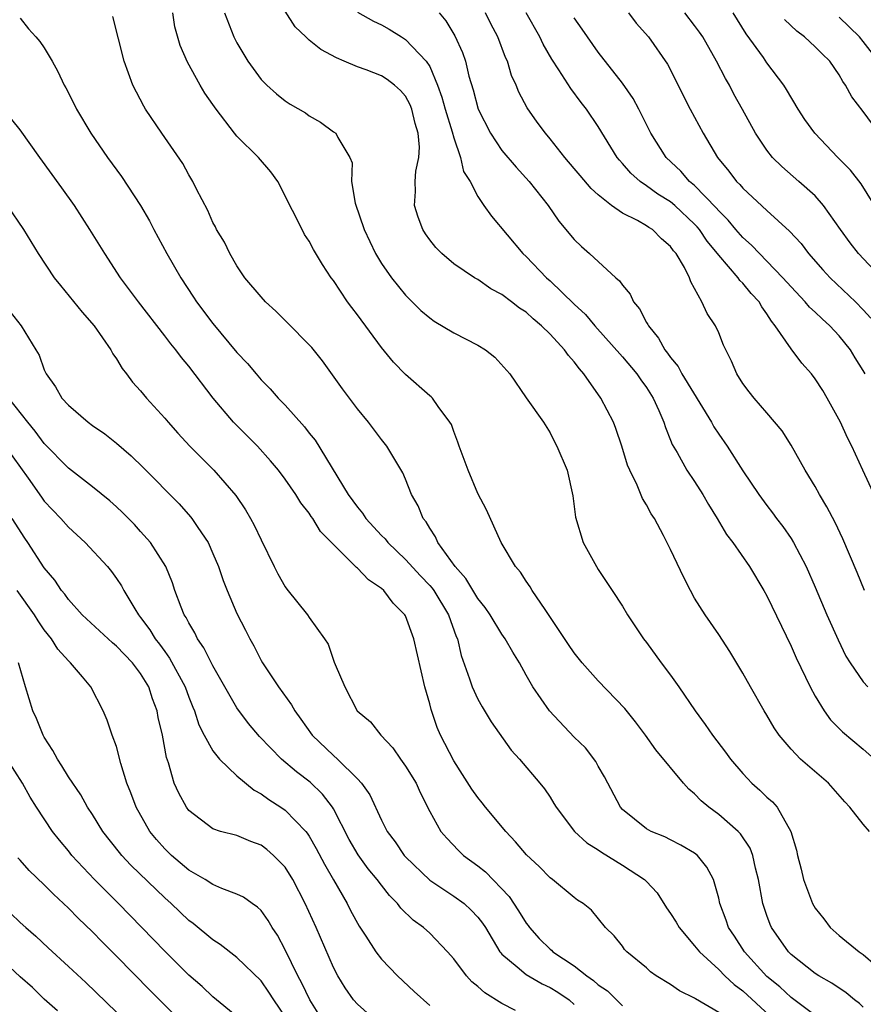
# Model space of a CAD drawing. Units: inches. Extents: x 2500569 to 2502000, y 1497000 to 1500000.
# Drawn here: x 2501673 to 2501743, y 1497601 to 1497682 of the extents above; entities that cross this region are included whole.
import ezdxf

# ---------------------------------------------------------------- set-up
doc = ezdxf.new("R2010")
doc.units = ezdxf.units.IN
doc.header["$MEASUREMENT"] = 0
doc.layers.add('LD24991497_2ft', color=110, linetype='Continuous')

msp = doc.modelspace()

# ---------------------------------------------------------------- linework, layer by layer
at = {"layer": 'LD24991497_2ft'}
for points, elevation in [([(2501743, 1497600.384), (2501742.687, 1497600.687), (2501742.28, 1497601), (2501741.586, 1497601.586), (2501740.386, 1497602.386), (2501739.303, 1497603), (2501739, 1497603.2), (2501737, 1497604.776), (2501736.778, 1497605), (2501735.388, 1497607), (2501735.267, 1497607.267), (2501735, 1497607.998), (2501734.668, 1497609), (2501734.309, 1497611), (2501734.063, 1497611.937), (2501733.836, 1497613), (2501733.613, 1497613.613), (2501732.8, 1497614.8), (2501732.603, 1497615), (2501731, 1497616.406), (2501730.179, 1497617), (2501729.547, 1497617.547), (2501729, 1497618.118), (2501728.503, 1497618.503), (2501728.062, 1497619), (2501725.783, 1497621.783), (2501724.918, 1497623), (2501724.09, 1497624.09), (2501723.203, 1497625.203), (2501721, 1497627.519), (2501719.668, 1497629), (2501719, 1497629.833), (2501718.517, 1497630.517), (2501716.929, 1497632.929), (2501716.578, 1497633.422), (2501715.522, 1497635), (2501715.329, 1497635.329), (2501715, 1497635.795), (2501714.535, 1497636.535), (2501714.121, 1497637), (2501712.928, 1497639), (2501711.723, 1497641.723), (2501711, 1497643.079), (2501710.202, 1497645), (2501709.454, 1497647), (2501709.348, 1497647.348), (2501709, 1497648.211), (2501708.799, 1497648.799), (2501708.675, 1497649), (2501707.695, 1497650.305), (2501707.224, 1497651), (2501707.113, 1497651.113), (2501707, 1497651.193), (2501705, 1497652.956), (2501703.99, 1497653.99), (2501703, 1497655.19), (2501701, 1497657.926), (2501700.526, 1497658.526), (2501700.18, 1497659), (2501699, 1497660.776), (2501698.829, 1497661), (2501698.093, 1497662.093), (2501697.357, 1497663.357), (2501697, 1497664.027), (2501696.6, 1497664.6), (2501695.828, 1497666.172), (2501695.385, 1497667), (2501695, 1497667.807), (2501694.378, 1497669), (2501693.807, 1497669.808), (2501692.784, 1497671), (2501691, 1497672.753), (2501690.798, 1497673), (2501689.276, 1497675), (2501689, 1497675.405), (2501688.328, 1497676.328), (2501687.93, 1497677), (2501686.901, 1497678.901), (2501686.291, 1497680.291), (2501685.852, 1497681.853), (2501685.668, 1497683)], 7912), ([(2501689.974, 1497683), (2501690.744, 1497681), (2501691, 1497680.505), (2501691.898, 1497679), (2501693, 1497677.481), (2501693.488, 1497677), (2501694.289, 1497676.29), (2501695, 1497675.705), (2501695.425, 1497675.425), (2501696.699, 1497674.699), (2501697, 1497674.457), (2501697.928, 1497673.928), (2501699, 1497673.129), (2501699.208, 1497673), (2501699.362, 1497672.638), (2501700.371, 1497671), (2501700.554, 1497670.554), (2501700.516, 1497669), (2501700.818, 1497667.183), (2501701.566, 1497665), (2501702.512, 1497663), (2501703, 1497662.194), (2501703.833, 1497661), (2501705, 1497659.548), (2501705.266, 1497659.266), (2501706.278, 1497658.278), (2501707, 1497657.654), (2501707.384, 1497657.384), (2501709, 1497656.415), (2501711, 1497655.392), (2501711.635, 1497655), (2501712.399, 1497654.399), (2501713.662, 1497653), (2501715.014, 1497651.014), (2501716.451, 1497649), (2501717, 1497648.119), (2501717.35, 1497647.35), (2501717.562, 1497647), (2501718.408, 1497645), (2501718.888, 1497642.888), (2501719.098, 1497641.098), (2501719.736, 1497639), (2501720.852, 1497637), (2501721, 1497636.765), (2501722.146, 1497635), (2501723, 1497633.723), (2501723.437, 1497633), (2501724.752, 1497631), (2501725, 1497630.679), (2501726.22, 1497629), (2501727, 1497627.971), (2501727.687, 1497627), (2501729.041, 1497625), (2501729.878, 1497623.878), (2501730.468, 1497623), (2501731.566, 1497621.566), (2501731.969, 1497621), (2501733, 1497619.797), (2501733.379, 1497619.379), (2501733.758, 1497619), (2501734.424, 1497618.424), (2501735, 1497617.839), (2501735.451, 1497617.451), (2501735.853, 1497617), (2501736.984, 1497614.984), (2501737.445, 1497613.446), (2501737.538, 1497613), (2501737.845, 1497611.845), (2501738.048, 1497611), (2501738.774, 1497609), (2501739, 1497608.613), (2501739.72, 1497607.72), (2501740.238, 1497607), (2501741, 1497606.347), (2501742.659, 1497605), (2501743, 1497604.763), (2501745.027, 1497603)], 7910), ([(2501743.512, 1497615), (2501743, 1497615.59), (2501741.897, 1497617), (2501741.462, 1497617.462), (2501740.117, 1497619), (2501737.776, 1497621), (2501737, 1497621.816), (2501736.005, 1497623), (2501735.605, 1497623.605), (2501735, 1497624.654), (2501734.782, 1497625), (2501733.632, 1497627), (2501733, 1497628.143), (2501731.931, 1497629.931), (2501731, 1497631.358), (2501729.862, 1497633), (2501729, 1497634.384), (2501728.652, 1497635), (2501728.091, 1497636.09), (2501727, 1497638.405), (2501726.407, 1497639.593), (2501725.664, 1497641), (2501725.391, 1497641.391), (2501725, 1497642.124), (2501724.659, 1497642.659), (2501724.238, 1497643.762), (2501723.618, 1497645), (2501723.434, 1497645.434), (2501722.96, 1497647), (2501722.463, 1497648.463), (2501722.253, 1497649), (2501721.201, 1497651), (2501719.794, 1497653), (2501719.426, 1497653.427), (2501719, 1497654.008), (2501718.524, 1497654.524), (2501718.202, 1497655), (2501717, 1497656.314), (2501716.289, 1497657), (2501715.582, 1497657.583), (2501715, 1497658.133), (2501714.47, 1497658.47), (2501713.793, 1497659), (2501713, 1497659.593), (2501712.087, 1497660.087), (2501711, 1497660.84), (2501710.73, 1497661), (2501709, 1497662.158), (2501708.008, 1497663), (2501707.508, 1497663.508), (2501707, 1497664.155), (2501706.647, 1497664.647), (2501706.433, 1497665), (2501706.033, 1497666.033), (2501705.748, 1497667), (2501705.828, 1497668.172), (2501705.784, 1497669), (2501705.842, 1497669.842), (2501706.093, 1497671), (2501706.147, 1497671.853), (2501706.053, 1497673), (2501705.806, 1497673.806), (2501705.518, 1497675), (2501705.367, 1497675.367), (2501705, 1497676.084), (2501704.563, 1497676.563), (2501704.088, 1497677), (2501703.463, 1497677.463), (2501703, 1497677.769), (2501701.732, 1497678.269), (2501701, 1497678.522), (2501699.913, 1497679), (2501699.264, 1497679.264), (2501697.972, 1497679.973), (2501697, 1497680.745), (2501696.715, 1497681), (2501695.84, 1497681.84), (2501695, 1497683.16)], 7908), ([(2501701, 1497683.062), (2501702.323, 1497682.323), (2501703, 1497682.005), (2501703.649, 1497681.649), (2501704.662, 1497681), (2501705, 1497680.801), (2501706.707, 1497679), (2501707, 1497678.539), (2501707.659, 1497677), (2501708.011, 1497676.011), (2501708.291, 1497675), (2501708.867, 1497673.133), (2501709, 1497672.619), (2501709.554, 1497671), (2501709.811, 1497669.811), (2501710.354, 1497669), (2501711, 1497667.755), (2501711.509, 1497667), (2501712.124, 1497666.125), (2501714.726, 1497663), (2501715, 1497662.751), (2501716.704, 1497661), (2501717, 1497660.733), (2501719, 1497658.791), (2501719.937, 1497657.937), (2501720.72, 1497657), (2501723, 1497654.432), (2501724.2, 1497653), (2501724.52, 1497652.52), (2501725, 1497651.866), (2501725.554, 1497651), (2501726.039, 1497649.961), (2501726.439, 1497649), (2501726.568, 1497648.568), (2501727, 1497647.516), (2501727.137, 1497647.137), (2501727.536, 1497646.464), (2501728.361, 1497645), (2501729, 1497644.064), (2501729.673, 1497643), (2501730.155, 1497642.155), (2501730.882, 1497641), (2501731.657, 1497639.657), (2501732.163, 1497639), (2501733.544, 1497637), (2501734.75, 1497635), (2501735, 1497634.555), (2501737, 1497630.392), (2501737.424, 1497629.424), (2501738.587, 1497627), (2501739, 1497626.244), (2501739.759, 1497625), (2501740.278, 1497624.278), (2501741.262, 1497623.262), (2501743, 1497621.819), (2501743.93, 1497621)], 7906), ([(2501707.781, 1497683), (2501708.338, 1497682.338), (2501709.091, 1497681.091), (2501709.724, 1497679.724), (2501709.964, 1497679), (2501710.254, 1497677.746), (2501710.607, 1497676.606), (2501711.034, 1497675), (2501712.046, 1497673), (2501713, 1497671.578), (2501714.18, 1497670.18), (2501715.268, 1497669), (2501716.824, 1497667), (2501717.711, 1497665.711), (2501719, 1497664.187), (2501719.597, 1497663.597), (2501720.272, 1497663), (2501722.446, 1497661), (2501722.749, 1497660.749), (2501723, 1497660.368), (2501723.643, 1497659.644), (2501723.914, 1497659), (2501724.417, 1497658.417), (2501725, 1497657.287), (2501725.113, 1497657.113), (2501725.155, 1497657), (2501725.989, 1497655.989), (2501726.53, 1497655), (2501726.741, 1497654.741), (2501727, 1497654.358), (2501727.625, 1497653.625), (2501727.949, 1497653), (2501730.403, 1497649), (2501730.605, 1497648.605), (2501731, 1497648.012), (2501731.707, 1497647), (2501733, 1497644.964), (2501734.325, 1497643), (2501735, 1497642.078), (2501735.471, 1497641.471), (2501735.806, 1497641), (2501736.326, 1497640.326), (2501737, 1497639.341), (2501737.212, 1497639), (2501738.245, 1497637), (2501739, 1497635.292), (2501739.977, 1497633), (2501740.905, 1497630.905), (2501741.565, 1497629.565), (2501741.91, 1497629), (2501743, 1497627.427), (2501743.382, 1497627)], 7904), ([(2501743.106, 1497635), (2501742.498, 1497636.498), (2501741.316, 1497639.316), (2501740.657, 1497640.657), (2501739.966, 1497641.966), (2501739.352, 1497643), (2501739, 1497643.653), (2501738.182, 1497645), (2501737, 1497647.074), (2501736.272, 1497648.272), (2501735, 1497649.779), (2501733.937, 1497651), (2501733.514, 1497651.514), (2501733, 1497652.221), (2501732.514, 1497653), (2501732.07, 1497654.07), (2501731.578, 1497655), (2501731.4, 1497655.399), (2501731, 1497656.408), (2501730.722, 1497657), (2501730.025, 1497658.025), (2501729.603, 1497659), (2501728.669, 1497660.669), (2501728.573, 1497661), (2501728.16, 1497661.84), (2501727.468, 1497663), (2501727.245, 1497663.245), (2501727, 1497663.604), (2501726.238, 1497664.238), (2501725.494, 1497665), (2501725.184, 1497665.184), (2501725, 1497665.321), (2501724.246, 1497665.754), (2501723, 1497666.376), (2501722.109, 1497667), (2501721, 1497667.875), (2501720.399, 1497668.399), (2501719.483, 1497669.483), (2501719, 1497670.086), (2501718.214, 1497671), (2501717, 1497672.533), (2501716.607, 1497673), (2501715.919, 1497673.919), (2501715.106, 1497675.105), (2501714.411, 1497676.411), (2501714.179, 1497677), (2501713.804, 1497677.805), (2501713.449, 1497679), (2501713.302, 1497679.302), (2501712.66, 1497681), (2501712.089, 1497682.089), (2501711.64, 1497683)], 7902), ([(2501744.87, 1497640.87), (2501742.95, 1497645), (2501742.052, 1497647), (2501741.697, 1497647.697), (2501741.116, 1497649), (2501740.013, 1497651), (2501739.634, 1497651.634), (2501739, 1497652.612), (2501738.703, 1497653), (2501737.911, 1497653.912), (2501737, 1497655.082), (2501735.698, 1497657), (2501735.377, 1497657.377), (2501735, 1497657.989), (2501734.57, 1497658.57), (2501734.345, 1497659), (2501733.702, 1497659.702), (2501733, 1497660.543), (2501732.763, 1497660.763), (2501732.612, 1497661), (2501731, 1497662.865), (2501730.903, 1497663), (2501730.043, 1497664.043), (2501729.403, 1497665), (2501729.222, 1497665.222), (2501729, 1497665.452), (2501727.351, 1497667), (2501727, 1497667.301), (2501725.95, 1497667.95), (2501725, 1497668.641), (2501724.47, 1497669), (2501723.688, 1497669.688), (2501723, 1497670.496), (2501722.753, 1497670.753), (2501722.564, 1497671), (2501721, 1497673.574), (2501720.007, 1497675), (2501719.565, 1497675.564), (2501718.714, 1497676.714), (2501717.719, 1497678.281), (2501717.144, 1497679.145), (2501716.412, 1497680.413), (2501716.137, 1497681), (2501715.013, 1497683)], 7900), ([(2501723.516, 1497683), (2501724.153, 1497682.153), (2501725.167, 1497681), (2501726.733, 1497678.733), (2501728.631, 1497675), (2501729.694, 1497673), (2501730.902, 1497671), (2501731.846, 1497669.846), (2501732.468, 1497669), (2501732.747, 1497668.747), (2501733, 1497668.438), (2501735, 1497666.591), (2501736.881, 1497664.881), (2501737.835, 1497663.835), (2501738.439, 1497663), (2501739.649, 1497661.649), (2501740.261, 1497661), (2501742.366, 1497659), (2501743, 1497658.345), (2501743.637, 1497657.637)], 7896), ([(2501744.736, 1497660.736), (2501742.609, 1497663), (2501741.898, 1497663.898), (2501741.099, 1497665), (2501739.708, 1497667), (2501739, 1497667.79), (2501737.658, 1497669), (2501736.236, 1497670.236), (2501735.474, 1497671), (2501735, 1497671.588), (2501734.064, 1497673), (2501732.963, 1497674.963), (2501732.263, 1497676.263), (2501731.889, 1497677), (2501731.562, 1497677.562), (2501730.827, 1497679), (2501729.668, 1497681), (2501729.407, 1497681.407), (2501729, 1497681.952), (2501728.177, 1497683)], 7894), ([(2501745.189, 1497665), (2501742.812, 1497668.812), (2501741.943, 1497669.944), (2501740.875, 1497671), (2501738.985, 1497673), (2501738.159, 1497674.159), (2501737.604, 1497675), (2501736.637, 1497676.637), (2501736.408, 1497677), (2501735, 1497678.866), (2501734.706, 1497679.294), (2501733.268, 1497681.268), (2501732.192, 1497683)], 7892), ([(2501673, 1497682.571), (2501673.685, 1497681.685), (2501674.303, 1497681), (2501674.619, 1497680.619), (2501675, 1497680.091), (2501675.647, 1497679), (2501676.131, 1497678.131), (2501676.663, 1497677), (2501676.789, 1497676.789), (2501677, 1497676.371), (2501677.662, 1497675), (2501678.861, 1497673), (2501680.256, 1497671), (2501681.408, 1497669.408), (2501682.987, 1497667), (2501683.723, 1497665.723), (2501684.093, 1497665), (2501685.183, 1497663), (2501686.33, 1497661), (2501687.394, 1497659.394), (2501687.641, 1497659), (2501689, 1497657.185), (2501691, 1497654.799), (2501691.875, 1497653.875), (2501692.58, 1497653), (2501693, 1497652.517), (2501693.768, 1497651.768), (2501694.428, 1497651), (2501695, 1497650.41), (2501696.607, 1497648.607), (2501697, 1497648.092), (2501697.491, 1497647.491), (2501700.233, 1497643), (2501701, 1497641.922), (2501701.43, 1497641.43), (2501701.701, 1497641), (2501703, 1497639.579), (2501703.294, 1497639.294), (2501703.517, 1497639), (2501705, 1497637.589), (2501706.236, 1497636.236), (2501707, 1497635.434), (2501707.205, 1497635.205), (2501707.347, 1497635), (2501708.553, 1497633), (2501709.199, 1497631.199), (2501709.297, 1497631), (2501709.617, 1497629.617), (2501710.318, 1497627.682), (2501710.521, 1497627), (2501711, 1497625.971), (2501711.346, 1497625.346), (2501712.108, 1497624.108), (2501713.755, 1497621.756), (2501714.464, 1497621), (2501716.157, 1497619), (2501716.534, 1497618.534), (2501717, 1497617.831), (2501717.319, 1497617.319), (2501717.496, 1497617), (2501719.017, 1497615), (2501720.051, 1497614.051), (2501721, 1497613.461), (2501721.266, 1497613.266), (2501723, 1497612.204), (2501724.832, 1497611), (2501725, 1497610.828), (2501725.893, 1497609.892), (2501726.656, 1497608.656), (2501727, 1497608.17), (2501727.457, 1497607.457), (2501727.713, 1497607), (2501729, 1497605.5), (2501729.391, 1497605), (2501731, 1497603.522), (2501731.506, 1497603), (2501732.28, 1497602.28), (2501733, 1497601.761), (2501735.951, 1497599)], 7916), ([(2501739, 1497599.691), (2501737, 1497601.186), (2501736.07, 1497602.07), (2501735, 1497602.94), (2501733.128, 1497605), (2501732.302, 1497606.302), (2501731.815, 1497607), (2501731.615, 1497607.615), (2501731.093, 1497609), (2501731, 1497609.46), (2501730.571, 1497611), (2501730.019, 1497612.019), (2501729.243, 1497613), (2501729, 1497613.194), (2501727.855, 1497613.855), (2501727, 1497614.284), (2501726.535, 1497614.535), (2501725.393, 1497615), (2501725, 1497615.221), (2501723, 1497616.821), (2501722.838, 1497617), (2501721.526, 1497619.526), (2501721, 1497620.415), (2501720.796, 1497620.796), (2501719.926, 1497621.926), (2501719, 1497622.837), (2501716.934, 1497625), (2501715.561, 1497627), (2501715, 1497627.971), (2501714.447, 1497629), (2501713.898, 1497629.898), (2501713.279, 1497631), (2501713, 1497631.391), (2501712.008, 1497633), (2501711.608, 1497633.608), (2501711, 1497634.354), (2501710.005, 1497636.005), (2501709.102, 1497637), (2501707.673, 1497639), (2501707.473, 1497639.473), (2501707, 1497640.185), (2501706.711, 1497640.711), (2501706.459, 1497641), (2501706.051, 1497642.05), (2501705.491, 1497643), (2501705, 1497644.27), (2501704.783, 1497644.783), (2501703.442, 1497647), (2501703, 1497647.55), (2501701.921, 1497649), (2501701, 1497650.104), (2501699.755, 1497651.755), (2501698.087, 1497654.087), (2501697.201, 1497655.201), (2501697, 1497655.429), (2501695.234, 1497657.234), (2501694.223, 1497658.223), (2501693.37, 1497659), (2501693, 1497659.399), (2501691.646, 1497661), (2501691, 1497661.98), (2501690.401, 1497663), (2501689.965, 1497663.965), (2501689.313, 1497665), (2501689.216, 1497665.216), (2501689, 1497665.589), (2501688.58, 1497666.58), (2501687.638, 1497668.362), (2501687.323, 1497669), (2501687, 1497669.539), (2501686.495, 1497670.495), (2501684.766, 1497673), (2501683.411, 1497675), (2501683.256, 1497675.256), (2501682.347, 1497677), (2501681.625, 1497679), (2501680.702, 1497682.702)], 7914), ([(2501743.163, 1497653), (2501743, 1497653.295), (2501742.334, 1497654.334), (2501741.934, 1497655), (2501741, 1497656.166), (2501740.225, 1497657), (2501739.574, 1497657.574), (2501739, 1497658.139), (2501738.548, 1497658.548), (2501738.18, 1497659), (2501737, 1497660.236), (2501736.335, 1497661), (2501735, 1497662.381), (2501734.374, 1497663), (2501733.712, 1497663.711), (2501733, 1497664.339), (2501732.432, 1497665), (2501731.791, 1497665.791), (2501731, 1497666.55), (2501730.798, 1497666.798), (2501729, 1497668.648), (2501728.584, 1497669), (2501727.856, 1497669.856), (2501726.624, 1497671), (2501725.367, 1497673), (2501724.362, 1497675), (2501723.883, 1497675.882), (2501723, 1497677.152), (2501721, 1497679.75), (2501720.094, 1497681), (2501719.66, 1497681.66), (2501719, 1497682.604)], 7898), ([(2501743.769, 1497673.77), (2501743, 1497674.805), (2501742.042, 1497676.042), (2501741.528, 1497677), (2501741.3, 1497677.3), (2501741, 1497677.854), (2501740.22, 1497679), (2501739.593, 1497679.593), (2501739, 1497680.188), (2501738.117, 1497681), (2501737.476, 1497681.476), (2501736.467, 1497682.467)], 7890), ([(2501744.255, 1497679), (2501743, 1497680.636), (2501742.688, 1497681), (2501741, 1497682.643)], 7888), ([(2501731, 1497599.936), (2501729.078, 1497601.078), (2501729, 1497601.142), (2501727.747, 1497601.747), (2501727, 1497602.272), (2501725.815, 1497603), (2501725.342, 1497603.342), (2501725, 1497603.667), (2501723.367, 1497605), (2501723.188, 1497605.188), (2501723, 1497605.452), (2501722.323, 1497606.323), (2501721.588, 1497607), (2501720.444, 1497608.444), (2501719.753, 1497609), (2501719.281, 1497609.281), (2501719, 1497609.495), (2501717.202, 1497611), (2501717, 1497611.138), (2501716.077, 1497612.077), (2501715.048, 1497613.048), (2501714.133, 1497614.133), (2501713.31, 1497615), (2501711.637, 1497617), (2501711.363, 1497617.363), (2501711, 1497617.8), (2501710.494, 1497618.494), (2501709.737, 1497619.737), (2501709, 1497620.864), (2501707.906, 1497623), (2501707.626, 1497623.626), (2501707.117, 1497625.117), (2501707, 1497625.59), (2501706.595, 1497627), (2501705.694, 1497631), (2501705, 1497632.899), (2501704.948, 1497633), (2501703.967, 1497633.966), (2501703.204, 1497635), (2501703, 1497635.183), (2501701.91, 1497635.91), (2501701, 1497636.863), (2501700.915, 1497636.915), (2501699, 1497638.829), (2501698.849, 1497639), (2501697.927, 1497639.927), (2501697.298, 1497641), (2501697.163, 1497641.163), (2501697, 1497641.429), (2501696.301, 1497642.301), (2501695.876, 1497643), (2501695, 1497644.258), (2501694.455, 1497645), (2501693.793, 1497645.794), (2501692.696, 1497647), (2501690.723, 1497649), (2501689.021, 1497651), (2501687, 1497653.644), (2501686.38, 1497654.38), (2501685.921, 1497655), (2501685.498, 1497655.498), (2501685, 1497656.179), (2501682.828, 1497659), (2501681.34, 1497661), (2501680.021, 1497663), (2501678.784, 1497665), (2501677.498, 1497667), (2501676.469, 1497668.469), (2501674.628, 1497671), (2501673, 1497673.293), (2501671.626, 1497675)], 7918), ([(2501671.932, 1497667), (2501673.269, 1497665), (2501674.503, 1497663), (2501675.834, 1497661), (2501676.346, 1497660.346), (2501678.141, 1497658.141), (2501679.136, 1497657), (2501680.534, 1497655), (2501680.684, 1497654.684), (2501681, 1497654.253), (2501681.458, 1497653.459), (2501681.829, 1497653), (2501682.334, 1497652.334), (2501683, 1497651.615), (2501683.5, 1497651), (2501685, 1497649.336), (2501685.276, 1497649), (2501686.09, 1497648.09), (2501687.093, 1497647), (2501689.073, 1497645), (2501690.908, 1497642.908), (2501691.718, 1497641.718), (2501692.13, 1497641), (2501692.43, 1497640.43), (2501693, 1497639.213), (2501694.078, 1497637), (2501694.387, 1497636.387), (2501695, 1497635.31), (2501695.128, 1497635.128), (2501696.852, 1497633), (2501697, 1497632.761), (2501698.278, 1497631), (2501698.561, 1497630.561), (2501699, 1497629.222), (2501699.071, 1497629.07), (2501699.141, 1497628.859), (2501699.948, 1497627), (2501700.988, 1497625), (2501702.097, 1497624.097), (2501702.949, 1497623), (2501703.95, 1497621.95), (2501704.573, 1497621), (2501705, 1497620.421), (2501705.864, 1497619), (2501706.217, 1497618.217), (2501707, 1497616.659), (2501707.929, 1497615), (2501708.424, 1497614.424), (2501709.398, 1497613.398), (2501709.814, 1497613), (2501711, 1497612.133), (2501711.626, 1497611.626), (2501713.588, 1497609.588), (2501714.383, 1497608.383), (2501715, 1497607.37), (2501715.169, 1497607.169), (2501715.28, 1497607), (2501716.099, 1497606.099), (2501717, 1497605.209), (2501717.122, 1497605.122), (2501717.234, 1497605), (2501719, 1497603.817), (2501720.042, 1497603), (2501720.61, 1497602.61), (2501721, 1497602.244), (2501721.75, 1497601.75), (2501723, 1497600.498)], 7920), ([(2501672.157, 1497658.157), (2501673.094, 1497657), (2501674.303, 1497655), (2501674.577, 1497654.577), (2501675, 1497653.351), (2501675.15, 1497653), (2501675.928, 1497651.928), (2501676.455, 1497651), (2501677, 1497650.406), (2501678.639, 1497649), (2501679, 1497648.73), (2501680.019, 1497648.019), (2501681, 1497647.244), (2501682.208, 1497646.208), (2501683.222, 1497645.222), (2501686.201, 1497642.201), (2501687.145, 1497641.145), (2501687.259, 1497641), (2501687.744, 1497640.256), (2501688.602, 1497639), (2501689, 1497638.094), (2501689.455, 1497637), (2501689.842, 1497635.842), (2501690.177, 1497635), (2501691, 1497633.112), (2501691.714, 1497631.714), (2501692.056, 1497631), (2501692.406, 1497630.405), (2501693, 1497629.194), (2501693.109, 1497629), (2501694.445, 1497627), (2501695.519, 1497625.519), (2501695.791, 1497625), (2501696.309, 1497624.309), (2501697.24, 1497623), (2501699, 1497621.298), (2501699.336, 1497621), (2501701, 1497619.364), (2501701.341, 1497619), (2501702.032, 1497618.032), (2501703, 1497615.941), (2501703.457, 1497615), (2501704.12, 1497614.12), (2501704.893, 1497613), (2501705, 1497612.879), (2501707, 1497610.95), (2501709, 1497609.619), (2501709.853, 1497609), (2501710.456, 1497608.456), (2501711, 1497607.874), (2501711.378, 1497607.378), (2501711.631, 1497607), (2501712.823, 1497605), (2501712.894, 1497604.894), (2501713, 1497604.791), (2501714.269, 1497603.731), (2501715, 1497603.093), (2501716.328, 1497602.328), (2501717, 1497602.031), (2501717.631, 1497601.631), (2501718.569, 1497601), (2501719, 1497600.627)], 7922), ([(2501714.12, 1497600.12), (2501713, 1497600.709), (2501711.583, 1497601.583), (2501711, 1497602.113), (2501710.496, 1497602.496), (2501710.048, 1497603), (2501709, 1497604.41), (2501708.483, 1497605), (2501707, 1497606.533), (2501706.485, 1497607), (2501705.626, 1497607.626), (2501704.605, 1497608.605), (2501704.317, 1497609), (2501703.659, 1497609.659), (2501703, 1497610.518), (2501702.649, 1497611), (2501701.897, 1497611.897), (2501701.055, 1497613.055), (2501700.321, 1497614.321), (2501699, 1497616.885), (2501698.93, 1497617), (2501698.099, 1497618.099), (2501697.085, 1497619.086), (2501695.94, 1497619.94), (2501694.701, 1497621), (2501692.872, 1497622.872), (2501691.956, 1497623.956), (2501691, 1497625.259), (2501689, 1497628.753), (2501688.252, 1497630.253), (2501687.725, 1497631), (2501687.497, 1497631.497), (2501687, 1497632.315), (2501686.774, 1497632.774), (2501686.625, 1497633), (2501686.364, 1497633.636), (2501685.853, 1497635), (2501685.647, 1497635.647), (2501685.079, 1497637), (2501683.806, 1497639), (2501683, 1497639.925), (2501682.486, 1497640.486), (2501681.496, 1497641.497), (2501681, 1497641.965), (2501680.454, 1497642.454), (2501679, 1497643.638), (2501677, 1497645.184), (2501675, 1497647.237), (2501674.256, 1497648.256), (2501673.632, 1497649), (2501672.068, 1497651)], 7924), ([(2501671.755, 1497647), (2501673.654, 1497644.346), (2501674.756, 1497642.756), (2501675, 1497642.436), (2501676.366, 1497641), (2501677, 1497640.28), (2501678.401, 1497639), (2501680.258, 1497637), (2501680.592, 1497636.592), (2501681, 1497636.022), (2501681.401, 1497635.401), (2501681.616, 1497635), (2501682.507, 1497633.493), (2501682.815, 1497633), (2501683, 1497632.777), (2501683.757, 1497631.757), (2501684.203, 1497631), (2501684.564, 1497630.564), (2501685, 1497629.935), (2501685.402, 1497629.402), (2501686.686, 1497627), (2501687, 1497626.137), (2501687.324, 1497625.324), (2501687.471, 1497625), (2501687.845, 1497623.845), (2501688.268, 1497623), (2501689, 1497621.683), (2501689.535, 1497621), (2501691, 1497619.604), (2501692.423, 1497618.423), (2501693, 1497618.121), (2501693.645, 1497617.645), (2501694.637, 1497617), (2501695, 1497616.748), (2501696.706, 1497615), (2501696.841, 1497614.841), (2501697, 1497614.599), (2501697.585, 1497613.585), (2501698.27, 1497612.27), (2501699, 1497610.975), (2501700.143, 1497609), (2501700.432, 1497608.432), (2501701.134, 1497607.134), (2501701.695, 1497606.305), (2501702.54, 1497605), (2501703, 1497604.373), (2501704.34, 1497603), (2501705.708, 1497601.708), (2501707, 1497600.542)], 7926), ([(2501702.839, 1497599), (2501701, 1497600.637), (2501700.676, 1497601), (2501699.991, 1497601.991), (2501699.363, 1497603), (2501699, 1497603.695), (2501697.566, 1497607), (2501696.665, 1497609), (2501695.629, 1497611), (2501695, 1497612.018), (2501694.045, 1497613), (2501693.487, 1497613.487), (2501693, 1497613.861), (2501692.157, 1497614.157), (2501691, 1497614.653), (2501689.643, 1497615), (2501689, 1497615.209), (2501687, 1497616.727), (2501686.798, 1497617), (2501686.165, 1497618.165), (2501685.797, 1497619), (2501685.318, 1497620.682), (2501685.142, 1497621.142), (2501684.806, 1497623), (2501684.464, 1497624.464), (2501684.376, 1497625), (2501683.999, 1497625.999), (2501683.68, 1497627), (2501683, 1497628.128), (2501682.329, 1497629), (2501681, 1497630.389), (2501680.651, 1497630.651), (2501678.149, 1497633), (2501677, 1497634.27), (2501676.698, 1497634.698), (2501676.436, 1497635), (2501675.867, 1497635.867), (2501675, 1497636.907), (2501673.638, 1497639), (2501673.372, 1497639.372), (2501672.336, 1497641)], 7928), ([(2501698.286, 1497599), (2501697.042, 1497601), (2501696.396, 1497602.396), (2501696.057, 1497603), (2501695, 1497605.159), (2501694.366, 1497606.366), (2501693.926, 1497607), (2501693.594, 1497607.593), (2501693, 1497608.418), (2501692.709, 1497608.709), (2501692.272, 1497609), (2501691.54, 1497609.54), (2501691, 1497609.795), (2501689.75, 1497610.25), (2501689, 1497610.585), (2501688.346, 1497611), (2501687, 1497611.779), (2501685.569, 1497613), (2501685, 1497613.556), (2501684.321, 1497614.321), (2501683.774, 1497615), (2501682.624, 1497617), (2501682.196, 1497618.196), (2501681.865, 1497619), (2501681.356, 1497620.644), (2501681, 1497622.062), (2501680.629, 1497623), (2501680.23, 1497624.23), (2501679.89, 1497625), (2501678.854, 1497627), (2501678.172, 1497627.828), (2501677.174, 1497629), (2501677, 1497629.157), (2501676.139, 1497630.139), (2501675.607, 1497631), (2501675, 1497631.746), (2501674.491, 1497632.491), (2501674.193, 1497633), (2501672.762, 1497635)], 7930), ([(2501695, 1497599.616), (2501694.063, 1497601), (2501693.652, 1497601.652), (2501693, 1497602.588), (2501691, 1497604.525), (2501689.604, 1497605.604), (2501689, 1497605.979), (2501687.349, 1497607.349), (2501687, 1497607.597), (2501685.534, 1497609), (2501685, 1497609.471), (2501682.192, 1497612.192), (2501681.439, 1497613), (2501681.239, 1497613.239), (2501679.862, 1497615), (2501679, 1497616.392), (2501678.601, 1497617), (2501678.03, 1497618.03), (2501677, 1497619.54), (2501676.453, 1497620.453), (2501676.084, 1497621), (2501675.716, 1497621.716), (2501675, 1497622.815), (2501674.896, 1497623), (2501674.365, 1497624.364), (2501674.061, 1497625), (2501673.435, 1497627), (2501672.873, 1497629)], 7932), ([(2501691, 1497599.626), (2501689, 1497601.253), (2501688.096, 1497602.096), (2501687, 1497603.059), (2501685, 1497605.057), (2501681.159, 1497609), (2501679.166, 1497611), (2501677.298, 1497613), (2501677, 1497613.376), (2501676.255, 1497614.255), (2501675.676, 1497615), (2501674.362, 1497617), (2501673.834, 1497617.834), (2501673.178, 1497619), (2501671.925, 1497621)], 7934), ([(2501685.772, 1497599.772), (2501683.782, 1497601.781), (2501681, 1497604.64), (2501679.811, 1497605.811), (2501679, 1497606.657), (2501677.802, 1497607.801), (2501677, 1497608.63), (2501675.77, 1497609.77), (2501675, 1497610.567), (2501673.754, 1497611.754), (2501673, 1497612.594), (2501672.798, 1497612.798)], 7936), ([(2501672.198, 1497608.198), (2501673, 1497607.42), (2501673.462, 1497607), (2501674.292, 1497606.292), (2501675.318, 1497605.318), (2501677, 1497603.781), (2501678.44, 1497602.44), (2501681, 1497599.98)], 7938), ([(2501676.096, 1497600.095), (2501675, 1497601.051), (2501674.029, 1497602.03), (2501673, 1497602.914), (2501670.769, 1497605)], 7940)]:
    msp.add_lwpolyline(points, dxfattribs=dict(at, elevation=elevation))

doc.saveas('drawing.dxf')
